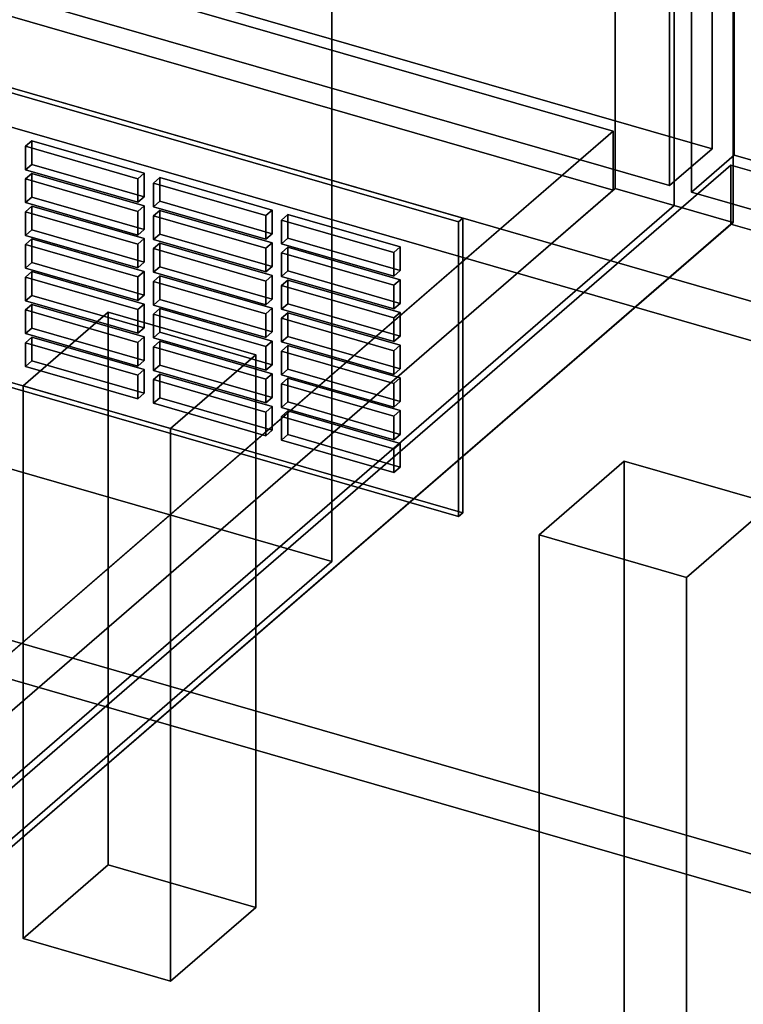
# Model space of a CAD drawing. Extents: x -1285 to 3499, y -2113 to 2325.
# Drawn here: x 611 to 781, y -1395 to -1164 of the extents above; entities that cross this region are included whole.
import ezdxf

# ---------------------------------------------------------------- set-up
doc = ezdxf.new("R2010")
doc.units = 0
doc.layers.add('layer0', color=7, linetype='CONTINUOUS')

# ---------------------------------------------------------------- blocks, each defined once
blk = doc.blocks.new('PF_OBJECT52')
at = {"layer": 'layer0'}
for p, q in [((522.91, -1419.39), (778.41, -1198.12)), ((778.41, -1198.12), (522.91, -1419.39)), ((778.41, -1211.98), (778.41, -1198.12)), ((778.41, -1198.12), (1270.31, -1340.12)), ((778.41, -1198.12), (778.41, -1211.98)), ((1270.31, -1340.12), (778.41, -1198.12)), ((778.41, -1211.98), (522.91, -1433.25)), ((522.91, -1433.25), (778.41, -1211.98)), ((1270.31, -1353.98), (778.41, -1211.98)), ((778.41, -1211.98), (1270.31, -1353.98))]:
    blk.add_line(p, q, dxfattribs=at)
blk = doc.blocks.new('PF_OBJECT54')
at = {"layer": 'layer0'}
for p, q in [((765.05, 518.45), (765.05, -1207.54)), ((765.05, -1207.54), (765.05, 518.45)), ((778.91, -1211.54), (778.91, 514.45)), ((778.91, 514.45), (778.91, -1211.54)), ((482.05, -1452.63), (765.05, -1207.54)), ((765.05, -1207.54), (482.05, -1452.63)), ((765.05, -1207.54), (778.91, -1211.54)), ((778.91, -1211.54), (765.05, -1207.54)), ((778.91, -1211.54), (495.91, -1456.63)), ((495.91, -1456.63), (778.91, -1211.54))]:
    blk.add_line(p, q, dxfattribs=at)
blk = doc.blocks.new('PF_OBJECT60')
at = {"layer": 'layer0'}
for p, q in [((733.35, -1284.99), (753.35, -1267.67)), ((753.35, -1267.67), (733.35, -1284.99)), ((753.35, -1397.58), (753.35, -1267.67)), ((753.35, -1267.67), (787.99, -1277.67)), ((753.35, -1267.67), (753.35, -1397.58)), ((787.99, -1277.67), (753.35, -1267.67)), ((787.99, -1277.67), (767.99, -1294.99)), ((767.99, -1294.99), (787.99, -1277.67)), ((787.99, -1277.67), (787.99, -1407.58)), ((787.99, -1407.58), (787.99, -1277.67)), ((767.99, -1294.99), (733.35, -1284.99)), ((733.35, -1284.99), (733.35, -1414.9)), ((733.35, -1414.9), (733.35, -1284.99)), ((733.35, -1284.99), (767.99, -1294.99)), ((767.99, -1424.9), (767.99, -1294.99)), ((767.99, -1294.99), (767.99, -1424.9)), ((753.35, -1397.58), (733.35, -1414.9)), ((733.35, -1414.9), (753.35, -1397.58)), ((787.99, -1407.58), (753.35, -1397.58)), ((753.35, -1397.58), (787.99, -1407.58)), ((767.99, -1424.9), (787.99, -1407.58)), ((787.99, -1407.58), (767.99, -1424.9)), ((733.35, -1414.9), (767.99, -1424.9)), ((767.99, -1424.9), (733.35, -1414.9))]:
    blk.add_line(p, q, dxfattribs=at)
blk = doc.blocks.new('PF_OBJECT62')
at = {"layer": 'layer0'}
for p, q in [((779.15, -1195.74), (779.15, -583.46)), ((779.15, -583.46), (779.15, -1195.74)), ((769.15, -592.12), (769.15, -1204.4)), ((769.15, -1204.4), (769.15, -592.12)), ((779.15, -1195.74), (769.15, -1204.4)), ((769.15, -1204.4), (779.15, -1195.74)), ((1293.57, -1344.24), (779.15, -1195.74)), ((779.15, -1195.74), (1293.57, -1344.24)), ((769.15, -1204.4), (1283.57, -1352.9)), ((1283.57, -1352.9), (769.15, -1204.4))]:
    blk.add_line(p, q, dxfattribs=at)
blk = doc.blocks.new('PF_OBJECT167')
at = {"layer": 'layer0'}
for p, q in [((258.79, -1048.12), (750.69, -1190.12)), ((750.69, -1190.12), (258.79, -1048.12)), ((750.69, -1203.98), (258.79, -1061.98)), ((258.79, -1061.98), (750.69, -1203.98)), ((750.69, -1190.12), (495.19, -1411.39)), ((495.19, -1411.39), (750.69, -1190.12)), ((750.69, -1190.12), (750.69, -1203.98)), ((750.69, -1203.98), (750.69, -1190.12)), ((495.19, -1425.25), (750.69, -1203.98)), ((750.69, -1203.98), (495.19, -1425.25))]:
    blk.add_line(p, q, dxfattribs=at)
blk = doc.blocks.new('PF_OBJECT169')
at = {"layer": 'layer0'}
for p, q in [((751.19, 522.45), (751.19, -1203.54)), ((751.19, -1203.54), (751.19, 522.45)), ((765.05, -1207.54), (765.05, 518.45)), ((765.05, 518.45), (765.05, -1207.54)), ((468.19, -1448.63), (751.19, -1203.54)), ((751.19, -1203.54), (468.19, -1448.63)), ((751.19, -1203.54), (765.05, -1207.54)), ((765.05, -1207.54), (751.19, -1203.54)), ((765.05, -1207.54), (482.05, -1452.63)), ((482.05, -1452.63), (765.05, -1207.54))]:
    blk.add_line(p, q, dxfattribs=at)
blk = doc.blocks.new('PF_OBJECT173')
at = {"layer": 'layer0'}
for p, q in [((612.11, -1249.99), (632.11, -1232.67)), ((632.11, -1232.67), (612.11, -1249.99)), ((632.11, -1362.58), (632.11, -1232.67)), ((632.11, -1232.67), (666.75, -1242.67)), ((632.11, -1232.67), (632.11, -1362.58)), ((666.75, -1242.67), (632.11, -1232.67)), ((666.75, -1242.67), (646.75, -1259.99)), ((646.75, -1259.99), (666.75, -1242.67)), ((666.75, -1242.67), (666.75, -1372.58)), ((666.75, -1372.58), (666.75, -1242.67)), ((646.75, -1259.99), (612.11, -1249.99)), ((612.11, -1249.99), (612.11, -1379.9)), ((612.11, -1379.9), (612.11, -1249.99)), ((612.11, -1249.99), (646.75, -1259.99)), ((646.75, -1389.9), (646.75, -1259.99)), ((646.75, -1259.99), (646.75, -1389.9)), ((632.11, -1362.58), (612.11, -1379.9)), ((612.11, -1379.9), (632.11, -1362.58)), ((666.75, -1372.58), (632.11, -1362.58)), ((632.11, -1362.58), (666.75, -1372.58)), ((646.75, -1389.9), (666.75, -1372.58)), ((666.75, -1372.58), (646.75, -1389.9)), ((612.11, -1379.9), (646.75, -1389.9)), ((646.75, -1389.9), (612.11, -1379.9))]:
    blk.add_line(p, q, dxfattribs=at)
blk = doc.blocks.new('PF_OBJECT177')
at = {"layer": 'layer0'}
for p, q in [((773.95, -581.96), (773.95, -1194.24)), ((773.95, -1194.24), (773.95, -581.96)), ((763.95, -1202.9), (763.95, -590.62)), ((763.95, -590.62), (763.95, -1202.9)), ((773.95, -1194.24), (259.53, -1045.74)), ((259.53, -1045.74), (773.95, -1194.24)), ((249.53, -1054.4), (763.95, -1202.9)), ((763.95, -1202.9), (249.53, -1054.4)), ((763.95, -1202.9), (773.95, -1194.24)), ((773.95, -1194.24), (763.95, -1202.9))]:
    blk.add_line(p, q, dxfattribs=at)
blk = doc.blocks.new('PF_OBJECT181')
at = {"layer": 'layer0'}
for p, q in [((715.41, -1210.53), (265.08, -1080.53)), ((265.08, -1080.53), (715.41, -1210.53)), ((264.08, -1081.4), (714.41, -1211.4)), ((714.41, -1211.4), (264.08, -1081.4)), ((265.08, -1149.82), (715.41, -1279.82)), ((715.41, -1279.82), (265.08, -1149.82)), ((714.41, -1280.68), (264.08, -1150.68)), ((264.08, -1150.68), (714.41, -1280.68)), ((714.41, -1211.4), (715.41, -1210.53)), ((715.41, -1210.53), (714.41, -1211.4)), ((715.41, -1279.82), (715.41, -1210.53)), ((715.41, -1210.53), (715.41, -1279.82)), ((714.41, -1211.4), (714.41, -1280.68)), ((714.41, -1280.68), (714.41, -1211.4)), ((715.41, -1279.82), (714.41, -1280.68)), ((714.41, -1280.68), (715.41, -1279.82))]:
    blk.add_line(p, q, dxfattribs=at)
blk = doc.blocks.new('PF_OBJECT182')
at = {"layer": 'layer0'}
for p, q in [((674.27, -1255.88), (672.77, -1257.18)), ((672.77, -1257.18), (674.27, -1255.88)), ((700.69, -1263.5), (674.27, -1255.88)), ((674.27, -1255.88), (674.27, -1261.44)), ((674.27, -1261.44), (674.27, -1255.88)), ((674.27, -1255.88), (700.69, -1263.5)), ((672.77, -1257.18), (699.19, -1264.8)), ((672.77, -1262.74), (672.77, -1257.18)), ((699.19, -1264.8), (672.77, -1257.18)), ((672.77, -1257.18), (672.77, -1262.74)), ((672.77, -1262.74), (674.27, -1261.44)), ((674.27, -1261.44), (672.77, -1262.74)), ((674.27, -1261.44), (700.69, -1269.07)), ((700.69, -1269.07), (674.27, -1261.44)), ((699.19, -1270.37), (672.77, -1262.74)), ((672.77, -1262.74), (699.19, -1270.37)), ((699.19, -1264.8), (700.69, -1263.5)), ((700.69, -1263.5), (699.19, -1264.8)), ((700.69, -1269.07), (700.69, -1263.5)), ((700.69, -1263.5), (700.69, -1269.07)), ((699.19, -1264.8), (699.19, -1270.37)), ((699.19, -1270.37), (699.19, -1264.8)), ((700.69, -1269.07), (699.19, -1270.37)), ((699.19, -1270.37), (700.69, -1269.07))]:
    blk.add_line(p, q, dxfattribs=at)
blk = doc.blocks.new('PF_OBJECT183')
at = {"layer": 'layer0'}
for p, q in [((674.27, -1248.18), (672.77, -1249.48)), ((672.77, -1249.48), (674.27, -1248.18)), ((672.77, -1249.48), (699.19, -1257.1)), ((672.77, -1255.05), (672.77, -1249.48)), ((699.19, -1257.1), (672.77, -1249.48)), ((672.77, -1249.48), (672.77, -1255.05)), ((700.69, -1255.8), (674.27, -1248.18)), ((674.27, -1248.18), (674.27, -1253.75)), ((674.27, -1253.75), (674.27, -1248.18)), ((674.27, -1248.18), (700.69, -1255.8)), ((672.77, -1255.05), (674.27, -1253.75)), ((674.27, -1253.75), (672.77, -1255.05)), ((674.27, -1253.75), (700.69, -1261.37)), ((700.69, -1261.37), (674.27, -1253.75)), ((699.19, -1262.67), (672.77, -1255.05)), ((672.77, -1255.05), (699.19, -1262.67)), ((699.19, -1257.1), (700.69, -1255.8)), ((700.69, -1255.8), (699.19, -1257.1)), ((700.69, -1261.37), (700.69, -1255.8)), ((700.69, -1255.8), (700.69, -1261.37)), ((699.19, -1257.1), (699.19, -1262.67)), ((699.19, -1262.67), (699.19, -1257.1)), ((700.69, -1261.37), (699.19, -1262.67)), ((699.19, -1262.67), (700.69, -1261.37))]:
    blk.add_line(p, q, dxfattribs=at)
blk = doc.blocks.new('PF_OBJECT184')
at = {"layer": 'layer0'}
for p, q in [((674.27, -1240.48), (672.77, -1241.78)), ((672.77, -1241.78), (674.27, -1240.48)), ((700.69, -1248.11), (674.27, -1240.48)), ((674.27, -1240.48), (674.27, -1246.05)), ((674.27, -1246.05), (674.27, -1240.48)), ((674.27, -1240.48), (700.69, -1248.11)), ((672.77, -1241.78), (699.19, -1249.41)), ((672.77, -1247.35), (672.77, -1241.78)), ((699.19, -1249.41), (672.77, -1241.78)), ((672.77, -1241.78), (672.77, -1247.35)), ((672.77, -1247.35), (674.27, -1246.05)), ((674.27, -1246.05), (672.77, -1247.35)), ((699.19, -1254.97), (672.77, -1247.35)), ((672.77, -1247.35), (699.19, -1254.97)), ((674.27, -1246.05), (700.69, -1253.67)), ((700.69, -1253.67), (674.27, -1246.05)), ((699.19, -1249.41), (700.69, -1248.11)), ((700.69, -1248.11), (699.19, -1249.41)), ((699.19, -1249.41), (699.19, -1254.97)), ((699.19, -1254.97), (699.19, -1249.41)), ((700.69, -1253.67), (700.69, -1248.11)), ((700.69, -1248.11), (700.69, -1253.67)), ((700.69, -1253.67), (699.19, -1254.97)), ((699.19, -1254.97), (700.69, -1253.67))]:
    blk.add_line(p, q, dxfattribs=at)
blk = doc.blocks.new('PF_OBJECT185')
at = {"layer": 'layer0'}
for p, q in [((674.27, -1232.78), (672.77, -1234.08)), ((672.77, -1234.08), (674.27, -1232.78)), ((700.69, -1240.41), (674.27, -1232.78)), ((674.27, -1232.78), (674.27, -1238.35)), ((674.27, -1238.35), (674.27, -1232.78)), ((674.27, -1232.78), (700.69, -1240.41)), ((672.77, -1234.08), (699.19, -1241.71)), ((672.77, -1239.65), (672.77, -1234.08)), ((699.19, -1241.71), (672.77, -1234.08)), ((672.77, -1234.08), (672.77, -1239.65)), ((672.77, -1239.65), (674.27, -1238.35)), ((674.27, -1238.35), (672.77, -1239.65)), ((674.27, -1238.35), (700.69, -1245.98)), ((700.69, -1245.98), (674.27, -1238.35)), ((699.19, -1247.28), (672.77, -1239.65)), ((672.77, -1239.65), (699.19, -1247.28)), ((699.19, -1241.71), (700.69, -1240.41)), ((700.69, -1240.41), (699.19, -1241.71)), ((700.69, -1245.98), (700.69, -1240.41)), ((700.69, -1240.41), (700.69, -1245.98)), ((699.19, -1241.71), (699.19, -1247.28)), ((699.19, -1247.28), (699.19, -1241.71)), ((700.69, -1245.98), (699.19, -1247.28)), ((699.19, -1247.28), (700.69, -1245.98))]:
    blk.add_line(p, q, dxfattribs=at)
blk = doc.blocks.new('PF_OBJECT186')
at = {"layer": 'layer0'}
for p, q in [((674.27, -1225.09), (672.77, -1226.38)), ((672.77, -1226.38), (674.27, -1225.09)), ((672.77, -1226.38), (699.19, -1234.01)), ((672.77, -1231.95), (672.77, -1226.38)), ((699.19, -1234.01), (672.77, -1226.38)), ((672.77, -1226.38), (672.77, -1231.95)), ((700.69, -1232.71), (674.27, -1225.09)), ((674.27, -1225.09), (674.27, -1230.65)), ((674.27, -1230.65), (674.27, -1225.09)), ((674.27, -1225.09), (700.69, -1232.71)), ((672.77, -1231.95), (674.27, -1230.65)), ((674.27, -1230.65), (672.77, -1231.95)), ((674.27, -1230.65), (700.69, -1238.28)), ((700.69, -1238.28), (674.27, -1230.65)), ((699.19, -1239.58), (672.77, -1231.95)), ((672.77, -1231.95), (699.19, -1239.58)), ((699.19, -1234.01), (700.69, -1232.71)), ((700.69, -1232.71), (699.19, -1234.01)), ((700.69, -1238.28), (700.69, -1232.71)), ((700.69, -1232.71), (700.69, -1238.28)), ((699.19, -1234.01), (699.19, -1239.58)), ((699.19, -1239.58), (699.19, -1234.01)), ((700.69, -1238.28), (699.19, -1239.58)), ((699.19, -1239.58), (700.69, -1238.28))]:
    blk.add_line(p, q, dxfattribs=at)
blk = doc.blocks.new('PF_OBJECT187')
at = {"layer": 'layer0'}
for p, q in [((674.27, -1217.39), (672.77, -1218.69)), ((672.77, -1218.69), (674.27, -1217.39)), ((700.69, -1225.01), (674.27, -1217.39)), ((674.27, -1217.39), (674.27, -1222.95)), ((674.27, -1222.95), (674.27, -1217.39)), ((674.27, -1217.39), (700.69, -1225.01)), ((672.77, -1218.69), (699.19, -1226.31)), ((672.77, -1224.25), (672.77, -1218.69)), ((699.19, -1226.31), (672.77, -1218.69)), ((672.77, -1218.69), (672.77, -1224.25)), ((672.77, -1224.25), (674.27, -1222.95)), ((674.27, -1222.95), (672.77, -1224.25)), ((699.19, -1231.88), (672.77, -1224.25)), ((672.77, -1224.25), (699.19, -1231.88)), ((674.27, -1222.95), (700.69, -1230.58)), ((700.69, -1230.58), (674.27, -1222.95)), ((699.19, -1226.31), (700.69, -1225.01)), ((700.69, -1225.01), (699.19, -1226.31)), ((699.19, -1226.31), (699.19, -1231.88)), ((699.19, -1231.88), (699.19, -1226.31)), ((700.69, -1230.58), (700.69, -1225.01)), ((700.69, -1225.01), (700.69, -1230.58)), ((700.69, -1230.58), (699.19, -1231.88)), ((699.19, -1231.88), (700.69, -1230.58))]:
    blk.add_line(p, q, dxfattribs=at)
blk = doc.blocks.new('PF_OBJECT188')
at = {"layer": 'layer0'}
for p, q in [((674.27, -1209.69), (672.77, -1210.99)), ((672.77, -1210.99), (674.27, -1209.69)), ((700.69, -1217.31), (674.27, -1209.69)), ((674.27, -1209.69), (674.27, -1215.26)), ((674.27, -1215.26), (674.27, -1209.69)), ((674.27, -1209.69), (700.69, -1217.31)), ((672.77, -1210.99), (699.19, -1218.61)), ((672.77, -1216.56), (672.77, -1210.99)), ((699.19, -1218.61), (672.77, -1210.99)), ((672.77, -1210.99), (672.77, -1216.56)), ((672.77, -1216.56), (674.27, -1215.26)), ((674.27, -1215.26), (672.77, -1216.56)), ((674.27, -1215.26), (700.69, -1222.88)), ((700.69, -1222.88), (674.27, -1215.26)), ((699.19, -1224.18), (672.77, -1216.56)), ((672.77, -1216.56), (699.19, -1224.18)), ((699.19, -1218.61), (700.69, -1217.31)), ((700.69, -1217.31), (699.19, -1218.61)), ((700.69, -1222.88), (700.69, -1217.31)), ((700.69, -1217.31), (700.69, -1222.88)), ((699.19, -1218.61), (699.19, -1224.18)), ((699.19, -1224.18), (699.19, -1218.61)), ((700.69, -1222.88), (699.19, -1224.18)), ((699.19, -1224.18), (700.69, -1222.88))]:
    blk.add_line(p, q, dxfattribs=at)
blk = doc.blocks.new('PF_OBJECT189')
at = {"layer": 'layer0'}
for p, q in [((644.21, -1247.2), (642.71, -1248.5)), ((642.71, -1248.5), (644.21, -1247.2)), ((670.62, -1254.82), (644.21, -1247.2)), ((644.21, -1247.2), (644.21, -1252.77)), ((644.21, -1252.77), (644.21, -1247.2)), ((644.21, -1247.2), (670.62, -1254.82)), ((642.71, -1248.5), (669.12, -1256.12)), ((642.71, -1254.07), (642.71, -1248.5)), ((669.12, -1256.12), (642.71, -1248.5)), ((642.71, -1248.5), (642.71, -1254.07)), ((642.71, -1254.07), (644.21, -1252.77)), ((644.21, -1252.77), (642.71, -1254.07)), ((669.12, -1261.69), (642.71, -1254.07)), ((642.71, -1254.07), (669.12, -1261.69)), ((644.21, -1252.77), (670.62, -1260.39)), ((670.62, -1260.39), (644.21, -1252.77)), ((669.12, -1256.12), (670.62, -1254.82)), ((670.62, -1254.82), (669.12, -1256.12)), ((669.12, -1256.12), (669.12, -1261.69)), ((669.12, -1261.69), (669.12, -1256.12)), ((670.62, -1260.39), (670.62, -1254.82)), ((670.62, -1254.82), (670.62, -1260.39)), ((670.62, -1260.39), (669.12, -1261.69)), ((669.12, -1261.69), (670.62, -1260.39))]:
    blk.add_line(p, q, dxfattribs=at)
blk = doc.blocks.new('PF_OBJECT190')
at = {"layer": 'layer0'}
for p, q in [((644.21, -1239.5), (642.71, -1240.8)), ((642.71, -1240.8), (644.21, -1239.5)), ((670.62, -1247.13), (644.21, -1239.5)), ((644.21, -1239.5), (644.21, -1245.07)), ((644.21, -1245.07), (644.21, -1239.5)), ((644.21, -1239.5), (670.62, -1247.13)), ((642.71, -1240.8), (669.12, -1248.43)), ((642.71, -1246.37), (642.71, -1240.8)), ((669.12, -1248.43), (642.71, -1240.8)), ((642.71, -1240.8), (642.71, -1246.37)), ((642.71, -1246.37), (644.21, -1245.07)), ((644.21, -1245.07), (642.71, -1246.37)), ((644.21, -1245.07), (670.62, -1252.69)), ((670.62, -1252.69), (644.21, -1245.07)), ((669.12, -1253.99), (642.71, -1246.37)), ((642.71, -1246.37), (669.12, -1253.99)), ((669.12, -1248.43), (670.62, -1247.13)), ((670.62, -1247.13), (669.12, -1248.43)), ((670.62, -1252.69), (670.62, -1247.13)), ((670.62, -1247.13), (670.62, -1252.69)), ((669.12, -1248.43), (669.12, -1253.99)), ((669.12, -1253.99), (669.12, -1248.43)), ((670.62, -1252.69), (669.12, -1253.99)), ((669.12, -1253.99), (670.62, -1252.69))]:
    blk.add_line(p, q, dxfattribs=at)
blk = doc.blocks.new('PF_OBJECT191')
at = {"layer": 'layer0'}
for p, q in [((644.21, -1231.8), (642.71, -1233.1)), ((642.71, -1233.1), (644.21, -1231.8)), ((642.71, -1233.1), (669.12, -1240.73)), ((642.71, -1238.67), (642.71, -1233.1)), ((669.12, -1240.73), (642.71, -1233.1)), ((642.71, -1233.1), (642.71, -1238.67)), ((670.62, -1239.43), (644.21, -1231.8)), ((644.21, -1231.8), (644.21, -1237.37)), ((644.21, -1237.37), (644.21, -1231.8)), ((644.21, -1231.8), (670.62, -1239.43)), ((642.71, -1238.67), (644.21, -1237.37)), ((644.21, -1237.37), (642.71, -1238.67)), ((644.21, -1237.37), (670.62, -1245)), ((670.62, -1245), (644.21, -1237.37)), ((669.12, -1246.29), (642.71, -1238.67)), ((642.71, -1238.67), (669.12, -1246.29)), ((669.12, -1240.73), (670.62, -1239.43)), ((670.62, -1239.43), (669.12, -1240.73)), ((669.12, -1240.73), (669.12, -1246.29)), ((669.12, -1246.29), (669.12, -1240.73)), ((670.62, -1245), (670.62, -1239.43)), ((670.62, -1239.43), (670.62, -1245)), ((670.62, -1245), (669.12, -1246.29)), ((669.12, -1246.29), (670.62, -1245))]:
    blk.add_line(p, q, dxfattribs=at)
blk = doc.blocks.new('PF_OBJECT192')
at = {"layer": 'layer0'}
for p, q in [((644.21, -1224.11), (642.71, -1225.4)), ((642.71, -1225.4), (644.21, -1224.11)), ((670.62, -1231.73), (644.21, -1224.11)), ((644.21, -1224.11), (644.21, -1229.67)), ((644.21, -1229.67), (644.21, -1224.11)), ((644.21, -1224.11), (670.62, -1231.73)), ((642.71, -1225.4), (669.12, -1233.03)), ((642.71, -1230.97), (642.71, -1225.4)), ((669.12, -1233.03), (642.71, -1225.4)), ((642.71, -1225.4), (642.71, -1230.97)), ((642.71, -1230.97), (644.21, -1229.67)), ((644.21, -1229.67), (642.71, -1230.97)), ((669.12, -1238.6), (642.71, -1230.97)), ((642.71, -1230.97), (669.12, -1238.6)), ((644.21, -1229.67), (670.62, -1237.3)), ((670.62, -1237.3), (644.21, -1229.67)), ((669.12, -1233.03), (670.62, -1231.73)), ((670.62, -1231.73), (669.12, -1233.03)), ((669.12, -1233.03), (669.12, -1238.6)), ((669.12, -1238.6), (669.12, -1233.03)), ((670.62, -1237.3), (670.62, -1231.73)), ((670.62, -1231.73), (670.62, -1237.3)), ((670.62, -1237.3), (669.12, -1238.6)), ((669.12, -1238.6), (670.62, -1237.3))]:
    blk.add_line(p, q, dxfattribs=at)
blk = doc.blocks.new('PF_OBJECT193')
at = {"layer": 'layer0'}
for p, q in [((644.21, -1216.41), (642.71, -1217.71)), ((642.71, -1217.71), (644.21, -1216.41)), ((670.62, -1224.03), (644.21, -1216.41)), ((644.21, -1216.41), (644.21, -1221.97)), ((644.21, -1221.97), (644.21, -1216.41)), ((644.21, -1216.41), (670.62, -1224.03)), ((642.71, -1217.71), (669.12, -1225.33)), ((642.71, -1223.27), (642.71, -1217.71)), ((669.12, -1225.33), (642.71, -1217.71)), ((642.71, -1217.71), (642.71, -1223.27)), ((642.71, -1223.27), (644.21, -1221.97)), ((644.21, -1221.97), (642.71, -1223.27)), ((644.21, -1221.97), (670.62, -1229.6)), ((670.62, -1229.6), (644.21, -1221.97)), ((669.12, -1230.9), (642.71, -1223.27)), ((642.71, -1223.27), (669.12, -1230.9)), ((669.12, -1225.33), (670.62, -1224.03)), ((670.62, -1224.03), (669.12, -1225.33)), ((670.62, -1229.6), (670.62, -1224.03)), ((670.62, -1224.03), (670.62, -1229.6)), ((669.12, -1225.33), (669.12, -1230.9)), ((669.12, -1230.9), (669.12, -1225.33)), ((670.62, -1229.6), (669.12, -1230.9)), ((669.12, -1230.9), (670.62, -1229.6))]:
    blk.add_line(p, q, dxfattribs=at)
blk = doc.blocks.new('PF_OBJECT194')
at = {"layer": 'layer0'}
for p, q in [((644.21, -1208.71), (642.71, -1210.01)), ((642.71, -1210.01), (644.21, -1208.71)), ((642.71, -1210.01), (669.12, -1217.63)), ((642.71, -1215.58), (642.71, -1210.01)), ((669.12, -1217.63), (642.71, -1210.01)), ((642.71, -1210.01), (642.71, -1215.58)), ((670.62, -1216.33), (644.21, -1208.71)), ((644.21, -1208.71), (644.21, -1214.28)), ((644.21, -1214.28), (644.21, -1208.71)), ((644.21, -1208.71), (670.62, -1216.33)), ((642.71, -1215.58), (644.21, -1214.28)), ((644.21, -1214.28), (642.71, -1215.58)), ((644.21, -1214.28), (670.62, -1221.9)), ((670.62, -1221.9), (644.21, -1214.28)), ((669.12, -1223.2), (642.71, -1215.58)), ((642.71, -1215.58), (669.12, -1223.2)), ((669.12, -1217.63), (670.62, -1216.33)), ((670.62, -1216.33), (669.12, -1217.63)), ((669.12, -1217.63), (669.12, -1223.2)), ((669.12, -1223.2), (669.12, -1217.63)), ((670.62, -1221.9), (670.62, -1216.33)), ((670.62, -1216.33), (670.62, -1221.9)), ((670.62, -1221.9), (669.12, -1223.2)), ((669.12, -1223.2), (670.62, -1221.9))]:
    blk.add_line(p, q, dxfattribs=at)
blk = doc.blocks.new('PF_OBJECT195')
at = {"layer": 'layer0'}
for p, q in [((644.21, -1201.01), (642.71, -1202.31)), ((642.71, -1202.31), (644.21, -1201.01)), ((670.62, -1208.64), (644.21, -1201.01)), ((644.21, -1201.01), (644.21, -1206.58)), ((644.21, -1206.58), (644.21, -1201.01)), ((644.21, -1201.01), (670.62, -1208.64)), ((642.71, -1202.31), (669.12, -1209.94)), ((642.71, -1207.88), (642.71, -1202.31)), ((669.12, -1209.94), (642.71, -1202.31)), ((642.71, -1202.31), (642.71, -1207.88)), ((642.71, -1207.88), (644.21, -1206.58)), ((644.21, -1206.58), (642.71, -1207.88)), ((669.12, -1215.5), (642.71, -1207.88)), ((642.71, -1207.88), (669.12, -1215.5)), ((644.21, -1206.58), (670.62, -1214.2)), ((670.62, -1214.2), (644.21, -1206.58)), ((669.12, -1209.94), (670.62, -1208.64)), ((670.62, -1208.64), (669.12, -1209.94)), ((669.12, -1209.94), (669.12, -1215.5)), ((669.12, -1215.5), (669.12, -1209.94)), ((670.62, -1214.2), (670.62, -1208.64)), ((670.62, -1208.64), (670.62, -1214.2)), ((670.62, -1214.2), (669.12, -1215.5)), ((669.12, -1215.5), (670.62, -1214.2))]:
    blk.add_line(p, q, dxfattribs=at)
blk = doc.blocks.new('PF_OBJECT196')
at = {"layer": 'layer0'}
for p, q in [((614.15, -1238.52), (612.65, -1239.82)), ((612.65, -1239.82), (614.15, -1238.52)), ((612.65, -1239.82), (639.06, -1247.44)), ((612.65, -1245.39), (612.65, -1239.82)), ((639.06, -1247.44), (612.65, -1239.82)), ((612.65, -1239.82), (612.65, -1245.39)), ((640.56, -1246.15), (614.15, -1238.52)), ((614.15, -1238.52), (614.15, -1244.09)), ((614.15, -1244.09), (614.15, -1238.52)), ((614.15, -1238.52), (640.56, -1246.15)), ((612.65, -1245.39), (614.15, -1244.09)), ((614.15, -1244.09), (612.65, -1245.39)), ((639.06, -1253.01), (612.65, -1245.39)), ((612.65, -1245.39), (639.06, -1253.01)), ((614.15, -1244.09), (640.56, -1251.71)), ((640.56, -1251.71), (614.15, -1244.09)), ((639.06, -1247.44), (640.56, -1246.15)), ((640.56, -1246.15), (639.06, -1247.44)), ((639.06, -1247.44), (639.06, -1253.01)), ((639.06, -1253.01), (639.06, -1247.44)), ((640.56, -1251.71), (640.56, -1246.15)), ((640.56, -1246.15), (640.56, -1251.71)), ((640.56, -1251.71), (639.06, -1253.01)), ((639.06, -1253.01), (640.56, -1251.71))]:
    blk.add_line(p, q, dxfattribs=at)
blk = doc.blocks.new('PF_OBJECT197')
at = {"layer": 'layer0'}
for p, q in [((614.15, -1230.82), (612.65, -1232.12)), ((612.65, -1232.12), (614.15, -1230.82)), ((640.56, -1238.45), (614.15, -1230.82)), ((614.15, -1230.82), (614.15, -1236.39)), ((614.15, -1236.39), (614.15, -1230.82)), ((614.15, -1230.82), (640.56, -1238.45)), ((612.65, -1232.12), (639.06, -1239.75)), ((612.65, -1237.69), (612.65, -1232.12)), ((639.06, -1239.75), (612.65, -1232.12)), ((612.65, -1232.12), (612.65, -1237.69)), ((612.65, -1237.69), (614.15, -1236.39)), ((614.15, -1236.39), (612.65, -1237.69)), ((639.06, -1245.31), (612.65, -1237.69)), ((612.65, -1237.69), (639.06, -1245.31)), ((614.15, -1236.39), (640.56, -1244.01)), ((640.56, -1244.01), (614.15, -1236.39)), ((639.06, -1239.75), (640.56, -1238.45)), ((640.56, -1238.45), (639.06, -1239.75)), ((640.56, -1244.01), (640.56, -1238.45)), ((640.56, -1238.45), (640.56, -1244.01)), ((639.06, -1239.75), (639.06, -1245.31)), ((639.06, -1245.31), (639.06, -1239.75)), ((640.56, -1244.01), (639.06, -1245.31)), ((639.06, -1245.31), (640.56, -1244.01))]:
    blk.add_line(p, q, dxfattribs=at)
blk = doc.blocks.new('PF_OBJECT198')
at = {"layer": 'layer0'}
for p, q in [((614.15, -1223.12), (612.65, -1224.42)), ((612.65, -1224.42), (614.15, -1223.12)), ((612.65, -1224.42), (639.06, -1232.05)), ((612.65, -1229.99), (612.65, -1224.42)), ((639.06, -1232.05), (612.65, -1224.42)), ((612.65, -1224.42), (612.65, -1229.99)), ((640.56, -1230.75), (614.15, -1223.12)), ((614.15, -1223.12), (614.15, -1228.69)), ((614.15, -1228.69), (614.15, -1223.12)), ((614.15, -1223.12), (640.56, -1230.75)), ((612.65, -1229.99), (614.15, -1228.69)), ((614.15, -1228.69), (612.65, -1229.99)), ((614.15, -1228.69), (640.56, -1236.32)), ((640.56, -1236.32), (614.15, -1228.69)), ((639.06, -1237.62), (612.65, -1229.99)), ((612.65, -1229.99), (639.06, -1237.62)), ((639.06, -1232.05), (640.56, -1230.75)), ((640.56, -1230.75), (639.06, -1232.05)), ((640.56, -1236.32), (640.56, -1230.75)), ((640.56, -1230.75), (640.56, -1236.32)), ((639.06, -1232.05), (639.06, -1237.62)), ((639.06, -1237.62), (639.06, -1232.05)), ((640.56, -1236.32), (639.06, -1237.62)), ((639.06, -1237.62), (640.56, -1236.32))]:
    blk.add_line(p, q, dxfattribs=at)
blk = doc.blocks.new('PF_OBJECT199')
at = {"layer": 'layer0'}
for p, q in [((614.15, -1215.43), (612.65, -1216.73)), ((612.65, -1216.73), (614.15, -1215.43)), ((612.65, -1216.73), (639.06, -1224.35)), ((612.65, -1222.29), (612.65, -1216.73)), ((639.06, -1224.35), (612.65, -1216.73)), ((612.65, -1216.73), (612.65, -1222.29)), ((640.56, -1223.05), (614.15, -1215.43)), ((614.15, -1215.43), (614.15, -1220.99)), ((614.15, -1220.99), (614.15, -1215.43)), ((614.15, -1215.43), (640.56, -1223.05)), ((612.65, -1222.29), (614.15, -1220.99)), ((614.15, -1220.99), (612.65, -1222.29)), ((614.15, -1220.99), (640.56, -1228.62)), ((640.56, -1228.62), (614.15, -1220.99)), ((639.06, -1229.92), (612.65, -1222.29)), ((612.65, -1222.29), (639.06, -1229.92)), ((639.06, -1224.35), (640.56, -1223.05)), ((640.56, -1223.05), (639.06, -1224.35)), ((639.06, -1224.35), (639.06, -1229.92)), ((639.06, -1229.92), (639.06, -1224.35)), ((640.56, -1228.62), (640.56, -1223.05)), ((640.56, -1223.05), (640.56, -1228.62)), ((640.56, -1228.62), (639.06, -1229.92)), ((639.06, -1229.92), (640.56, -1228.62))]:
    blk.add_line(p, q, dxfattribs=at)
blk = doc.blocks.new('PF_OBJECT200')
at = {"layer": 'layer0'}
for p, q in [((614.15, -1207.73), (612.65, -1209.03)), ((612.65, -1209.03), (614.15, -1207.73)), ((640.56, -1215.35), (614.15, -1207.73)), ((614.15, -1207.73), (614.15, -1213.3)), ((614.15, -1213.3), (614.15, -1207.73)), ((614.15, -1207.73), (640.56, -1215.35)), ((612.65, -1209.03), (639.06, -1216.65)), ((612.65, -1214.59), (612.65, -1209.03)), ((639.06, -1216.65), (612.65, -1209.03)), ((612.65, -1209.03), (612.65, -1214.59)), ((612.65, -1214.59), (614.15, -1213.3)), ((614.15, -1213.3), (612.65, -1214.59)), ((639.06, -1222.22), (612.65, -1214.59)), ((612.65, -1214.59), (639.06, -1222.22)), ((614.15, -1213.3), (640.56, -1220.92)), ((640.56, -1220.92), (614.15, -1213.3)), ((639.06, -1216.65), (640.56, -1215.35)), ((640.56, -1215.35), (639.06, -1216.65)), ((639.06, -1216.65), (639.06, -1222.22)), ((639.06, -1222.22), (639.06, -1216.65)), ((640.56, -1220.92), (640.56, -1215.35)), ((640.56, -1215.35), (640.56, -1220.92)), ((640.56, -1220.92), (639.06, -1222.22)), ((639.06, -1222.22), (640.56, -1220.92))]:
    blk.add_line(p, q, dxfattribs=at)
blk = doc.blocks.new('PF_OBJECT201')
at = {"layer": 'layer0'}
for p, q in [((614.15, -1200.03), (612.65, -1201.33)), ((612.65, -1201.33), (614.15, -1200.03)), ((612.65, -1201.33), (639.06, -1208.95)), ((612.65, -1206.9), (612.65, -1201.33)), ((639.06, -1208.95), (612.65, -1201.33)), ((612.65, -1201.33), (612.65, -1206.9)), ((640.56, -1207.66), (614.15, -1200.03)), ((614.15, -1200.03), (614.15, -1205.6)), ((614.15, -1205.6), (614.15, -1200.03)), ((614.15, -1200.03), (640.56, -1207.66)), ((612.65, -1206.9), (614.15, -1205.6)), ((614.15, -1205.6), (612.65, -1206.9)), ((614.15, -1205.6), (640.56, -1213.22)), ((640.56, -1213.22), (614.15, -1205.6)), ((639.06, -1214.52), (612.65, -1206.9)), ((612.65, -1206.9), (639.06, -1214.52)), ((639.06, -1208.95), (640.56, -1207.66)), ((640.56, -1207.66), (639.06, -1208.95)), ((640.56, -1213.22), (640.56, -1207.66)), ((640.56, -1207.66), (640.56, -1213.22)), ((639.06, -1208.95), (639.06, -1214.52)), ((639.06, -1214.52), (639.06, -1208.95)), ((640.56, -1213.22), (639.06, -1214.52)), ((639.06, -1214.52), (640.56, -1213.22))]:
    blk.add_line(p, q, dxfattribs=at)
blk = doc.blocks.new('PF_OBJECT202')
at = {"layer": 'layer0'}
for p, q in [((614.15, -1192.33), (612.65, -1193.63)), ((612.65, -1193.63), (614.15, -1192.33)), ((612.65, -1193.63), (639.06, -1201.26)), ((612.65, -1199.2), (612.65, -1193.63)), ((639.06, -1201.26), (612.65, -1193.63)), ((612.65, -1193.63), (612.65, -1199.2)), ((640.56, -1199.96), (614.15, -1192.33)), ((614.15, -1192.33), (614.15, -1197.9)), ((614.15, -1197.9), (614.15, -1192.33)), ((614.15, -1192.33), (640.56, -1199.96)), ((612.65, -1199.2), (614.15, -1197.9)), ((614.15, -1197.9), (612.65, -1199.2)), ((614.15, -1197.9), (640.56, -1205.52)), ((640.56, -1205.52), (614.15, -1197.9)), ((639.06, -1206.82), (612.65, -1199.2)), ((612.65, -1199.2), (639.06, -1206.82)), ((639.06, -1201.26), (640.56, -1199.96)), ((640.56, -1199.96), (639.06, -1201.26)), ((639.06, -1201.26), (639.06, -1206.82)), ((639.06, -1206.82), (639.06, -1201.26)), ((640.56, -1205.52), (640.56, -1199.96)), ((640.56, -1199.96), (640.56, -1205.52)), ((640.56, -1205.52), (639.06, -1206.82)), ((639.06, -1206.82), (640.56, -1205.52))]:
    blk.add_line(p, q, dxfattribs=at)
blk = doc.blocks.new('PF_OBJECT295')
at = {"layer": 'layer0'}
for p, q in [((1269.66, -1370.54), (230.43, -1070.54)), ((230.43, -1070.54), (1269.66, -1370.54)), ((1261.67, -1377.46), (222.44, -1077.46)), ((222.44, -1077.46), (1261.67, -1377.46)), ((230.43, -1200.44), (1269.66, -1500.44)), ((1269.66, -1500.44), (230.43, -1200.44)), ((222.44, -1207.37), (1261.67, -1507.37)), ((1261.67, -1507.37), (222.44, -1207.37))]:
    blk.add_line(p, q, dxfattribs=at)
blk = doc.blocks.new('PF_OBJECT338')
at = {"layer": 'layer0'}
for p, q in [((684.64, -1291.28), (684.64, 241.58)), ((216.98, -1156.28), (684.64, -1291.28)), ((684.64, -1291.28), (216.98, -1156.28)), ((684.64, -1161.38), (684.64, -1291.28)), ((462.14, -1483.97), (684.64, -1291.28)), ((684.64, -1291.28), (462.14, -1483.97))]:
    blk.add_line(p, q, dxfattribs=at)

msp = doc.modelspace()

# ---------------------------------------------------------------- block references
for name in ['PF_OBJECT169', 'PF_OBJECT54', 'PF_OBJECT338', 'PF_OBJECT177', 'PF_OBJECT62', 'PF_OBJECT167', 'PF_OBJECT295', 'PF_OBJECT181', 'PF_OBJECT202', 'PF_OBJECT52', 'PF_OBJECT201', 'PF_OBJECT195', 'PF_OBJECT200', 'PF_OBJECT194', 'PF_OBJECT188', 'PF_OBJECT199', 'PF_OBJECT193', 'PF_OBJECT187', 'PF_OBJECT198', 'PF_OBJECT192', 'PF_OBJECT186', 'PF_OBJECT197', 'PF_OBJECT173', 'PF_OBJECT191', 'PF_OBJECT185', 'PF_OBJECT196', 'PF_OBJECT190', 'PF_OBJECT184', 'PF_OBJECT189', 'PF_OBJECT183', 'PF_OBJECT182', 'PF_OBJECT60']:
    msp.add_blockref(name, (0, 0))

doc.saveas('drawing.dxf')
